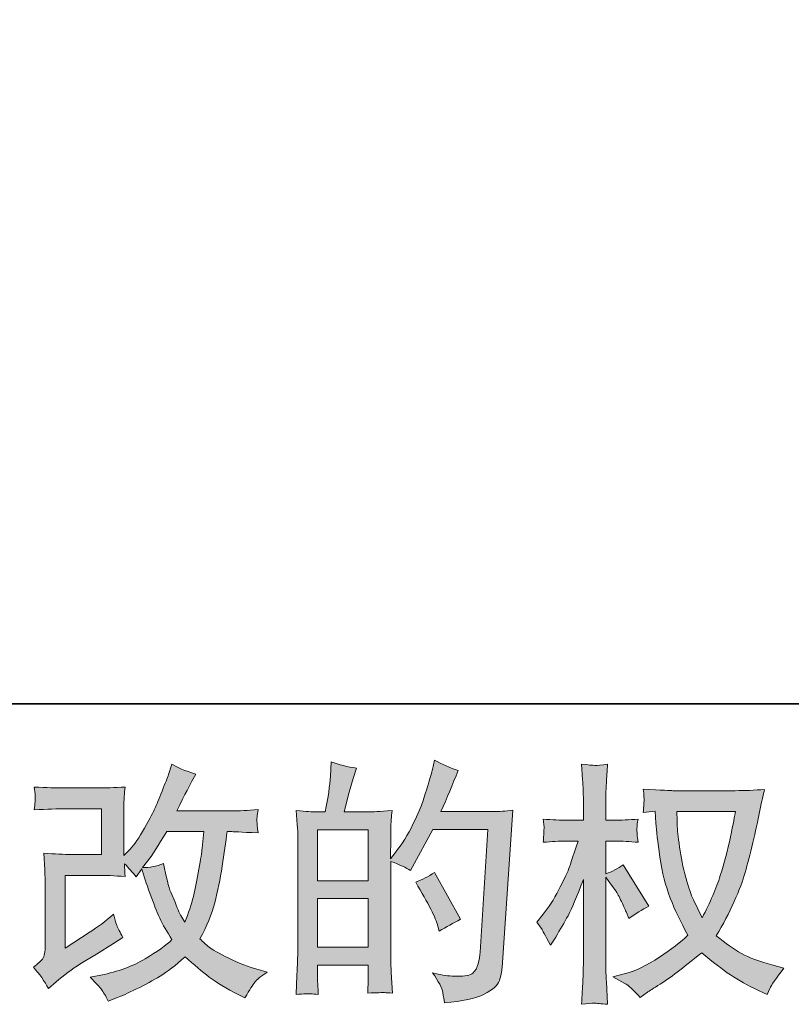
# Model space of a CAD drawing. Units: inches. Extents: x -181 to 949, y 29 to 834.
# Drawn here: x 350 to 436, y 29 to 139 of the extents above; entities that cross this region are included whole.
import ezdxf

# ---------------------------------------------------------------- set-up
doc = ezdxf.new("R2010")
doc.units = ezdxf.units.IN
doc.header["$MEASUREMENT"] = 0
doc.layers.add('图层 1', color=7, linetype='Continuous')

msp = doc.modelspace()

# ---------------------------------------------------------------- hatches: boundary and pattern name
at = {"layer": '图层 1'}
h = msp.add_hatch(color=7, dxfattribs=at)
h.dxf.hatch_style = 2
edge = h.paths.add_edge_path()
edge.add_spline(control_points=[(353.29, 31.26), (353.29, 31.26), (354.13, 31.99), (354.13, 31.99), (354.97, 32.7), (355.89, 33.39), (356.91, 34.04), (356.91, 34.04), (358.65, 35.08), (358.65, 35.08), (358.65, 35.08), (360.54, 36.29), (360.54, 36.29), (360.54, 36.29), (361.6, 36.94), (361.6, 36.94), (361.27, 37.52), (361.03, 37.98), (360.91, 38.31), (360.79, 38.64), (360.67, 39.05), (360.54, 39.55), (359.62, 38.75), (358.75, 38.08), (357.92, 37.56), (357.92, 37.56), (355.14, 35.76), (355.14, 35.76), (355.14, 35.76), (355.14, 43.88), (355.14, 43.88), (355.14, 43.88), (358.65, 43.88), (358.65, 43.88), (359.62, 43.88), (360.68, 43.84), (361.84, 43.74), (361.8, 44.21), (361.78, 44.69), (361.78, 45.18), (362.21, 44.71), (362.65, 44.22), (363.08, 43.72), (363.08, 43.72), (363.69, 44.59), (363.69, 44.59), (363.92, 43.86), (364.22, 42.96), (364.6, 41.88), (364.99, 40.8), (365.35, 39.88), (365.7, 39.12), (366.05, 38.36), (366.5, 37.56), (367.07, 36.71), (366.43, 36.08), (365.43, 35.36), (364.06, 34.55), (362.69, 33.74), (361.05, 33.14), (359.14, 32.75), (359.14, 32.75), (357.95, 32.5), (357.95, 32.5), (358.59, 31.84), (359.01, 31.39), (359.2, 31.14), (359.39, 30.89), (359.65, 30.45), (359.95, 29.85), (359.95, 29.85), (361, 30.25), (361, 30.25), (361.41, 30.4), (362.11, 30.72), (363.1, 31.2), (364.09, 31.69), (364.98, 32.17), (365.75, 32.63), (366.51, 33.09), (367.45, 33.81), (368.53, 34.8), (369.54, 33.9), (370.44, 33.14), (371.23, 32.53), (372.02, 31.91), (373.12, 31.25), (374.55, 30.56), (374.55, 30.56), (375.22, 30.22), (375.22, 30.22), (375.75, 31.12), (376.11, 31.7), (376.32, 31.95), (376.52, 32.21), (376.98, 32.58), (377.69, 33.09), (377.69, 33.09), (376.68, 33.37), (376.68, 33.37), (375.66, 33.65), (374.57, 34.07), (373.43, 34.62), (372.3, 35.18), (371.56, 35.59), (371.21, 35.87), (370.87, 36.15), (370.53, 36.46), (370.19, 36.8), (370.96, 38.19), (371.51, 39.53), (371.85, 40.82), (372.19, 42.11), (372.46, 43.47), (372.67, 44.89), (372.89, 46.3), (373.07, 47.6), (373.23, 48.76), (373.23, 48.76), (373.68, 48.76), (373.68, 48.76), (373.75, 48.76), (374.75, 48.71), (376.68, 48.62), (376.61, 49.34), (376.56, 49.76), (376.55, 49.89), (376.54, 50.02), (376.55, 50.18), (376.57, 50.38), (376.59, 50.58), (376.63, 50.86), (376.68, 51.22), (375.54, 51.11), (374.54, 51.06), (373.68, 51.08), (373.68, 51.08), (367.63, 51.08), (367.63, 51.08), (368.57, 53.01), (369.12, 54.11), (369.29, 54.39), (369.29, 54.39), (369.74, 55.18), (369.74, 55.18), (368.52, 55.55), (367.62, 55.93), (367.04, 56.3), (367.04, 56.3), (366.68, 55.12), (366.68, 55.12), (366.56, 54.78), (366.33, 54.17), (365.97, 53.28), (365.62, 52.39), (365.34, 51.74), (365.17, 51.35), (364.99, 50.97), (364.6, 50.24), (364, 49.16), (363.4, 48.08), (362.87, 47.3), (362.4, 46.81), (362.4, 46.81), (361.7, 46.08), (361.7, 46.08), (361.7, 46.08), (361.7, 50.69), (361.7, 50.69), (361.7, 51.14), (361.7, 51.57), (361.7, 51.97), (361.71, 52.39), (361.76, 52.98), (361.84, 53.74), (360.61, 53.67), (359.61, 53.64), (358.85, 53.64), (358.85, 53.64), (355.08, 53.64), (355.08, 53.64), (354.18, 53.64), (353.06, 53.67), (351.7, 53.74), (351.7, 53.74), (351.79, 52.99), (351.79, 52.99), (351.79, 52.99), (351.79, 52.47), (351.79, 52.47), (351.79, 52.47), (351.79, 52.09), (351.79, 52.09), (351.77, 51.88), (351.74, 51.59), (351.7, 51.19), (353.17, 51.27), (354.32, 51.31), (355.17, 51.31), (355.17, 51.31), (359.19, 51.31), (359.19, 51.31), (359.19, 51.31), (359.19, 46.21), (359.19, 46.21), (359.19, 46.21), (355.87, 46.21), (355.87, 46.21), (355.01, 46.21), (353.98, 46.26), (352.78, 46.35), (352.78, 46.35), (352.87, 44.49), (352.87, 44.49), (352.9, 43.64), (352.93, 43.09), (352.93, 42.84), (352.93, 42.84), (352.93, 36.07), (352.93, 36.07), (352.93, 35.69), (352.89, 35.39), (352.85, 35.16), (352.8, 34.92), (352.72, 34.72), (352.6, 34.54), (352.48, 34.36), (352.15, 34.06), (351.6, 33.65), (352.28, 32.86), (352.84, 32.07), (353.29, 31.26)], knot_values=[0, 0, 0, 0, 0.352778, 0.352778, 0.352778, 0.705556, 0.705556, 0.705556, 1.058333, 1.058333, 1.058333, 1.411111, 1.411111, 1.411111, 1.763889, 1.763889, 1.763889, 2.116667, 2.116667, 2.116667, 2.469444, 2.469444, 2.469444, 2.822222, 2.822222, 2.822222, 3.175, 3.175, 3.175, 3.527778, 3.527778, 3.527778, 3.880556, 3.880556, 3.880556, 4.233333, 4.233333, 4.233333, 4.586111, 4.586111, 4.586111, 4.938889, 4.938889, 4.938889, 5.291667, 5.291667, 5.291667, 5.644444, 5.644444, 5.644444, 5.997222, 5.997222, 5.997222, 6.35, 6.35, 6.35, 6.702778, 6.702778, 6.702778, 7.055556, 7.055556, 7.055556, 7.408333, 7.408333, 7.408333, 7.761111, 7.761111, 7.761111, 8.113889, 8.113889, 8.113889, 8.466667, 8.466667, 8.466667, 8.819444, 8.819444, 8.819444, 9.172222, 9.172222, 9.172222, 9.525, 9.525, 9.525, 9.877778, 9.877778, 9.877778, 10.230556, 10.230556, 10.230556, 10.583333, 10.583333, 10.583333, 10.936111, 10.936111, 10.936111, 11.288889, 11.288889, 11.288889, 11.641667, 11.641667, 11.641667, 11.994444, 11.994444, 11.994444, 12.347222, 12.347222, 12.347222, 12.7, 12.7, 12.7, 13.052778, 13.052778, 13.052778, 13.405556, 13.405556, 13.405556, 13.758333, 13.758333, 13.758333, 14.111111, 14.111111, 14.111111, 14.463889, 14.463889, 14.463889, 14.816667, 14.816667, 14.816667, 15.169444, 15.169444, 15.169444, 15.522222, 15.522222, 15.522222, 15.875, 15.875, 15.875, 16.227778, 16.227778, 16.227778, 16.580556, 16.580556, 16.580556, 16.933333, 16.933333, 16.933333, 17.286111, 17.286111, 17.286111, 17.638889, 17.638889, 17.638889, 17.991667, 17.991667, 17.991667, 18.344444, 18.344444, 18.344444, 18.697222, 18.697222, 18.697222, 19.05, 19.05, 19.05, 19.402778, 19.402778, 19.402778, 19.755556, 19.755556, 19.755556, 20.108333, 20.108333, 20.108333, 20.461111, 20.461111, 20.461111, 20.813889, 20.813889, 20.813889, 21.166667, 21.166667, 21.166667, 21.519444, 21.519444, 21.519444, 21.872222, 21.872222, 21.872222, 22.225, 22.225, 22.225, 22.577778, 22.577778, 22.577778, 22.930556, 22.930556, 22.930556, 23.283333, 23.283333, 23.283333, 23.636111, 23.636111, 23.636111, 23.988889, 23.988889, 23.988889, 24.341667, 24.341667, 24.341667, 24.694444, 24.694444, 24.694444, 25.047222, 25.047222, 25.047222, 25.4, 25.4, 25.4, 25.752778, 25.752778, 25.752778, 26.105556, 26.105556, 26.105556, 26.458333, 26.458333, 26.458333, 26.811111, 26.811111, 26.811111, 27.163889, 27.163889, 27.163889, 27.163889], degree=3, periodic=0)
edge.add_line((353.29, 31.26), (353.29, 31.26))
edge = h.paths.add_edge_path()
edge.add_spline(control_points=[(363.78, 44.74), (363.78, 44.74), (364.73, 46), (364.73, 46), (364.87, 46.17), (365.46, 47.09), (366.5, 48.76), (366.5, 48.76), (370.61, 48.76), (370.61, 48.76), (370.61, 48.76), (370.44, 46.93), (370.44, 46.93), (370.4, 46.48), (370.28, 45.69), (370.08, 44.57), (369.89, 43.44), (369.68, 42.44), (369.46, 41.53), (369.24, 40.64), (368.91, 39.68), (368.5, 38.66), (368.5, 38.66), (368.05, 39.4), (368.05, 39.4), (368, 39.45), (367.78, 39.95), (367.41, 40.89), (367.41, 40.89), (366.93, 42.01), (366.93, 42.01), (366.7, 42.57), (366.43, 43.64), (366.11, 45.19), (365.34, 44.89), (364.57, 44.74), (363.78, 44.74)], knot_values=[0, 0, 0, 0, 0.352778, 0.352778, 0.352778, 0.705556, 0.705556, 0.705556, 1.058333, 1.058333, 1.058333, 1.411111, 1.411111, 1.411111, 1.763889, 1.763889, 1.763889, 2.116667, 2.116667, 2.116667, 2.469444, 2.469444, 2.469444, 2.822222, 2.822222, 2.822222, 3.175, 3.175, 3.175, 3.527778, 3.527778, 3.527778, 3.880556, 3.880556, 3.880556, 4.233333, 4.233333, 4.233333, 4.233333], degree=3, periodic=0)
edge.add_line((363.78, 44.74), (363.78, 44.74))
h = msp.add_hatch(color=7, dxfattribs=at)
h.dxf.hatch_style = 2
h.paths.add_polyline_path([(383.33, 41.29), (388.99, 41.29), (388.99, 35.85), (383.33, 35.85)])
h.paths.add_polyline_path([(383.33, 48.97), (388.99, 48.97), (388.99, 43.28), (383.33, 43.28)])
edge = h.paths.add_edge_path()
edge.add_spline(control_points=[(382.56, 30.66), (382.76, 30.64), (383.04, 30.62), (383.41, 30.6), (383.36, 31.43), (383.33, 31.98), (383.33, 32.26), (383.33, 32.26), (383.33, 33.87), (383.33, 33.87), (383.33, 33.87), (388.99, 33.87), (388.99, 33.87), (388.99, 33.87), (388.99, 32.26), (388.99, 32.26), (388.99, 32.13), (388.98, 31.93), (388.96, 31.64), (388.94, 31.36), (388.93, 31.06), (388.93, 30.74), (389.96, 30.78), (390.58, 30.8), (390.78, 30.79), (390.99, 30.78), (391.28, 30.76), (391.7, 30.74), (391.7, 30.74), (391.56, 33.05), (391.56, 33.05), (391.52, 33.59), (391.5, 34.32), (391.5, 35.22), (391.5, 35.22), (391.5, 45.44), (391.5, 45.44), (392.49, 45.07), (393.23, 44.72), (393.69, 44.43), (393.69, 44.43), (393.92, 44.82), (393.92, 44.82), (393.92, 44.82), (396.2, 49.01), (396.2, 49.01), (396.2, 49.01), (402.33, 49.01), (402.33, 49.01), (402.33, 49.01), (401.48, 35.32), (401.48, 35.32), (401.45, 34.89), (401.37, 34.46), (401.26, 34.02), (401.15, 33.58), (400.95, 33.23), (400.67, 32.98), (400.4, 32.72), (399.8, 32.6), (398.84, 32.62), (398.2, 32.62), (397.52, 32.7), (396.79, 32.87), (396.79, 32.87), (396.17, 33.01), (396.17, 33.01), (396.85, 32.02), (397.22, 31.29), (397.3, 30.82), (397.39, 30.35), (397.45, 29.97), (397.49, 29.67), (399.49, 29.82), (400.98, 30.13), (401.93, 30.61), (402.89, 31.09), (403.45, 31.6), (403.62, 32.14), (403.79, 32.68), (403.89, 33.16), (403.93, 33.58), (403.93, 33.58), (405.11, 51.14), (405.11, 51.14), (404.32, 51.04), (403.58, 51), (402.89, 51), (402.89, 51), (397.09, 51), (397.09, 51), (397.77, 52.52), (398.41, 54.03), (399.01, 55.57), (398.11, 55.87), (397.23, 56.27), (396.37, 56.75), (396.37, 56.75), (396.17, 55.71), (396.17, 55.71), (396.09, 55.39), (395.92, 54.81), (395.66, 53.97), (395.4, 53.12), (395.19, 52.48), (395.05, 52.02), (394.89, 51.56), (394.54, 50.75), (393.98, 49.59), (393.41, 48.43), (392.75, 47.36), (391.98, 46.39), (391.98, 46.39), (391.47, 45.74), (391.47, 45.74), (391.47, 45.74), (391.5, 48.1), (391.5, 48.1), (391.5, 48.68), (391.5, 49.14), (391.51, 49.48), (391.52, 49.82), (391.57, 50.36), (391.64, 51.1), (390.2, 51.01), (389.38, 50.96), (389.2, 50.96), (389.2, 50.96), (386.28, 50.96), (386.28, 50.96), (386.28, 50.96), (386.87, 53.15), (386.87, 53.15), (386.87, 53.15), (387.29, 54.7), (387.29, 54.7), (387.29, 54.7), (387.68, 55.85), (387.68, 55.85), (386.67, 55.98), (385.73, 56.22), (384.85, 56.56), (384.85, 56.56), (384.76, 54.95), (384.76, 54.95), (384.7, 53.92), (384.51, 52.59), (384.17, 50.96), (384.17, 50.96), (383.05, 50.96), (383.05, 50.96), (382.79, 50.96), (382.09, 51.01), (380.95, 51.1), (380.95, 51.1), (381.06, 49.54), (381.06, 49.54), (381.1, 49.02), (381.12, 48.52), (381.12, 48.06), (381.12, 48.06), (381.12, 35.21), (381.12, 35.21), (381.1, 34.48), (381.07, 33.79), (381.04, 33.13), (381.01, 32.48), (380.98, 31.64), (380.92, 30.6), (381.81, 30.66), (382.36, 30.68), (382.56, 30.66)], knot_values=[0, 0, 0, 0, 0.352778, 0.352778, 0.352778, 0.705556, 0.705556, 0.705556, 1.058333, 1.058333, 1.058333, 1.411111, 1.411111, 1.411111, 1.763889, 1.763889, 1.763889, 2.116667, 2.116667, 2.116667, 2.469444, 2.469444, 2.469444, 2.822222, 2.822222, 2.822222, 3.175, 3.175, 3.175, 3.527778, 3.527778, 3.527778, 3.880556, 3.880556, 3.880556, 4.233333, 4.233333, 4.233333, 4.586111, 4.586111, 4.586111, 4.938889, 4.938889, 4.938889, 5.291667, 5.291667, 5.291667, 5.644444, 5.644444, 5.644444, 5.997222, 5.997222, 5.997222, 6.35, 6.35, 6.35, 6.702778, 6.702778, 6.702778, 7.055556, 7.055556, 7.055556, 7.408333, 7.408333, 7.408333, 7.761111, 7.761111, 7.761111, 8.113889, 8.113889, 8.113889, 8.466667, 8.466667, 8.466667, 8.819444, 8.819444, 8.819444, 9.172222, 9.172222, 9.172222, 9.525, 9.525, 9.525, 9.877778, 9.877778, 9.877778, 10.230556, 10.230556, 10.230556, 10.583333, 10.583333, 10.583333, 10.936111, 10.936111, 10.936111, 11.288889, 11.288889, 11.288889, 11.641667, 11.641667, 11.641667, 11.994444, 11.994444, 11.994444, 12.347222, 12.347222, 12.347222, 12.7, 12.7, 12.7, 13.052778, 13.052778, 13.052778, 13.405556, 13.405556, 13.405556, 13.758333, 13.758333, 13.758333, 14.111111, 14.111111, 14.111111, 14.463889, 14.463889, 14.463889, 14.816667, 14.816667, 14.816667, 15.169444, 15.169444, 15.169444, 15.522222, 15.522222, 15.522222, 15.875, 15.875, 15.875, 16.227778, 16.227778, 16.227778, 16.580556, 16.580556, 16.580556, 16.933333, 16.933333, 16.933333, 17.286111, 17.286111, 17.286111, 17.638889, 17.638889, 17.638889, 17.991667, 17.991667, 17.991667, 18.344444, 18.344444, 18.344444, 18.697222, 18.697222, 18.697222, 19.05, 19.05, 19.05, 19.402778, 19.402778, 19.402778, 19.755556, 19.755556, 19.755556, 20.108333, 20.108333, 20.108333, 20.108333], degree=3, periodic=0)
edge.add_line((382.56, 30.66), (382.56, 30.66))
edge = h.paths.add_edge_path()
edge.add_spline(control_points=[(396.76, 38.22), (396.76, 38.22), (396.9, 37.66), (396.9, 37.66), (397.7, 38.11), (398.5, 38.55), (399.29, 38.98), (399.29, 38.98), (396.37, 44.21), (396.37, 44.21), (395.69, 43.74), (395, 43.38), (394.28, 43.12), (395.69, 40.75), (396.52, 39.12), (396.76, 38.22)], knot_values=[0, 0, 0, 0, 0.352778, 0.352778, 0.352778, 0.705556, 0.705556, 0.705556, 1.058333, 1.058333, 1.058333, 1.411111, 1.411111, 1.411111, 1.763889, 1.763889, 1.763889, 1.763889], degree=3, periodic=0)
edge.add_line((396.76, 38.22), (396.76, 38.22))
h = msp.add_hatch(color=7, dxfattribs=at)
h.dxf.hatch_style = 2
edge = h.paths.add_edge_path()
edge.add_spline(control_points=[(429.97, 51.01), (429.92, 50.58), (429.73, 49.63), (429.42, 48.17), (429.11, 46.71), (428.73, 45.27), (428.29, 43.86), (427.84, 42.44), (427.16, 40.87), (426.26, 39.14), (426.26, 39.14), (425.3, 41.14), (425.3, 41.14), (425.03, 41.68), (424.73, 42.52), (424.43, 43.64), (424.13, 44.77), (423.9, 45.9), (423.74, 47.04), (423.58, 48.19), (423.5, 49.02), (423.48, 49.55), (423.46, 50.07), (423.45, 50.56), (423.45, 51.01), (423.45, 51.01), (429.97, 51.01), (429.97, 51.01)], knot_values=[0, 0, 0, 0, 1, 1, 1, 2, 2, 2, 3, 3, 3, 4, 4, 4, 5, 5, 5, 6, 6, 6, 7, 7, 7, 8, 8, 8, 9, 9, 9, 9], degree=3, periodic=0)
edge = h.paths.add_edge_path()
edge.add_spline(control_points=[(421.03, 51.05), (421.03, 51.05), (421.11, 49.7), (421.11, 49.7), (421.15, 48.9), (421.3, 47.63), (421.55, 45.9), (421.8, 44.17), (422.19, 42.65), (422.7, 41.34), (423.22, 40.04), (423.87, 38.65), (424.66, 37.19), (423.91, 36.46), (422.85, 35.65), (421.49, 34.74), (420.11, 33.83), (418.85, 33.22), (417.69, 32.92), (417.69, 32.92), (416.31, 32.56), (416.31, 32.56), (416.31, 32.56), (417.63, 31.82), (417.63, 31.82), (418.02, 31.62), (418.6, 31.09), (419.34, 30.25), (419.34, 30.25), (420.16, 30.84), (420.16, 30.84), (420.22, 30.88), (420.6, 31.12), (421.32, 31.57), (422.05, 32.02), (422.77, 32.53), (423.48, 33.08), (424.19, 33.63), (425.11, 34.36), (426.23, 35.25), (427.45, 34.2), (428.51, 33.38), (429.42, 32.77), (430.33, 32.16), (431.38, 31.58), (432.56, 31.04), (432.56, 31.04), (433.51, 30.59), (433.51, 30.59), (433.51, 30.59), (433.83, 31.26), (433.83, 31.26), (433.98, 31.62), (434.5, 32.38), (435.4, 33.54), (435.4, 33.54), (434.05, 33.9), (434.05, 33.9), (432.65, 34.26), (431.51, 34.68), (430.66, 35.16), (429.81, 35.64), (428.87, 36.29), (427.84, 37.14), (428.62, 38.41), (429.29, 39.69), (429.84, 40.96), (430.4, 42.22), (430.81, 43.3), (431.07, 44.21), (431.33, 45.12), (431.61, 46.23), (431.92, 47.54), (432.23, 48.85), (432.44, 49.73), (432.53, 50.18), (432.53, 50.18), (432.9, 52.04), (432.9, 52.04), (432.95, 52.36), (433.07, 52.84), (433.24, 53.47), (432.09, 53.38), (431, 53.33), (429.95, 53.33), (429.95, 53.33), (423, 53.33), (423, 53.33), (422.83, 53.33), (421.72, 53.39), (419.69, 53.5), (419.76, 52.83), (419.79, 52.42), (419.78, 52.28), (419.77, 52.14), (419.76, 51.97), (419.75, 51.78), (419.74, 51.58), (419.72, 51.28), (419.69, 50.89), (419.69, 50.89), (421.03, 51.05), (421.03, 51.05)], knot_values=[0, 0, 0, 0, 1, 1, 1, 2, 2, 2, 3, 3, 3, 4, 4, 4, 5, 5, 5, 6, 6, 6, 7, 7, 7, 8, 8, 8, 9, 9, 9, 10, 10, 10, 11, 11, 11, 12, 12, 12, 13, 13, 13, 14, 14, 14, 15, 15, 15, 16, 16, 16, 17, 17, 17, 18, 18, 18, 19, 19, 19, 20, 20, 20, 21, 21, 21, 22, 22, 22, 23, 23, 23, 24, 24, 24, 25, 25, 25, 26, 26, 26, 27, 27, 27, 28, 28, 28, 29, 29, 29, 30, 30, 30, 31, 31, 31, 32, 32, 32, 33, 33, 33, 34, 34, 34, 34], degree=3, periodic=0)
edge = h.paths.add_edge_path()
edge.add_spline(control_points=[(407.8, 38.65), (407.8, 38.65), (408.39, 37.84), (408.39, 37.84), (408.39, 37.8), (408.71, 37.22), (409.34, 36.1), (409.34, 36.1), (409.91, 37), (409.91, 37), (410.41, 37.8), (410.88, 38.6), (411.29, 39.38), (411.7, 40.15), (412.27, 41.49), (413, 43.41), (413, 43.41), (413, 34.18), (413, 34.18), (413, 33.43), (412.98, 32.72), (412.94, 32.05), (412.9, 31.37), (412.86, 30.52), (412.8, 29.49), (413.47, 29.58), (413.93, 29.63), (414.18, 29.62), (414.44, 29.61), (414.95, 29.56), (415.71, 29.49), (415.71, 29.49), (415.57, 32.02), (415.57, 32.02), (415.53, 32.62), (415.51, 33.34), (415.51, 34.18), (415.51, 34.18), (415.51, 43.66), (415.51, 43.66), (415.51, 43.66), (416.02, 42.93), (416.02, 42.93), (416.02, 42.93), (416.61, 42.17), (416.61, 42.17), (416.78, 41.93), (416.99, 41.52), (417.26, 40.96), (417.52, 40.38), (417.7, 39.97), (417.82, 39.72), (417.82, 39.72), (418.07, 39.05), (418.07, 39.05), (418.8, 39.57), (419.55, 40.04), (420.32, 40.45), (420.32, 40.45), (417.45, 45.04), (417.45, 45.04), (416.83, 44.63), (416.19, 44.3), (415.51, 44.05), (415.51, 44.05), (415.51, 47.71), (415.51, 47.71), (415.51, 47.71), (416.49, 47.71), (416.49, 47.71), (417.32, 47.71), (418.19, 47.66), (419.11, 47.57), (419.02, 48.29), (418.97, 48.81), (418.98, 49.1), (418.99, 49.4), (419.04, 49.76), (419.11, 50.15), (418.1, 50.07), (417.2, 50.03), (416.41, 50.03), (416.41, 50.03), (415.51, 50.03), (415.51, 50.03), (415.51, 50.03), (415.51, 52.48), (415.51, 52.48), (415.51, 52.97), (415.53, 53.53), (415.57, 54.17), (415.61, 54.8), (415.65, 55.52), (415.71, 56.3), (415.04, 56.19), (414.58, 56.14), (414.3, 56.15), (414.02, 56.16), (413.52, 56.21), (412.8, 56.3), (412.8, 56.3), (412.91, 54.59), (412.91, 54.59), (412.97, 53.74), (413, 53.01), (413, 52.39), (413, 52.39), (413, 50.03), (413, 50.03), (413, 50.03), (411.2, 50.03), (411.2, 50.03), (410.43, 50.03), (409.54, 50.07), (408.53, 50.15), (408.53, 50.15), (408.61, 49.25), (408.61, 49.25), (408.61, 49.2), (408.61, 49.09), (408.6, 48.92), (408.59, 48.74), (408.58, 48.56), (408.57, 48.36), (408.56, 48.16), (408.55, 47.9), (408.53, 47.57), (409.45, 47.66), (410.31, 47.71), (411.11, 47.71), (411.11, 47.71), (412.41, 47.71), (412.41, 47.71), (411.83, 45.91), (411.45, 44.8), (411.29, 44.39), (411.11, 43.98), (410.76, 43.26), (410.23, 42.22), (409.69, 41.18), (409.13, 40.29), (408.53, 39.55), (408.53, 39.55), (407.8, 38.65), (407.8, 38.65)], knot_values=[0, 0, 0, 0, 1, 1, 1, 2, 2, 2, 3, 3, 3, 4, 4, 4, 5, 5, 5, 6, 6, 6, 7, 7, 7, 8, 8, 8, 9, 9, 9, 10, 10, 10, 11, 11, 11, 12, 12, 12, 13, 13, 13, 14, 14, 14, 15, 15, 15, 16, 16, 16, 17, 17, 17, 18, 18, 18, 19, 19, 19, 20, 20, 20, 21, 21, 21, 22, 22, 22, 23, 23, 23, 24, 24, 24, 25, 25, 25, 26, 26, 26, 27, 27, 27, 28, 28, 28, 29, 29, 29, 30, 30, 30, 31, 31, 31, 32, 32, 32, 33, 33, 33, 34, 34, 34, 35, 35, 35, 36, 36, 36, 37, 37, 37, 38, 38, 38, 39, 39, 39, 40, 40, 40, 41, 41, 41, 42, 42, 42, 43, 43, 43, 44, 44, 44, 45, 45, 45, 46, 46, 46, 47, 47, 47, 48, 48, 48, 48], degree=3, periodic=0)

# ---------------------------------------------------------------- linework, layer by layer
at = {"layer": '图层 1', "color": 7, "lineweight": 35}
msp.add_lwpolyline([(949.03, 63.04), (-177.64, 63.04), (-177.64, 792.82), (949.03, 792.82), (949.03, 63.04)], dxfattribs=at)
at = {"layer": '图层 1', "color": 7, "lineweight": 0}
for points in [[(383.33, 48.97), (388.99, 48.97), (388.99, 43.28), (383.33, 43.28), (383.33, 48.97)], [(383.33, 41.29), (388.99, 41.29), (388.99, 35.85), (383.33, 35.85), (383.33, 41.29)]]:
    msp.add_lwpolyline(points, dxfattribs=at)
for points, knots in [([(353.29, 31.26), (353.29, 31.26), (354.13, 31.99), (354.13, 31.99), (354.97, 32.7), (355.89, 33.39), (356.91, 34.04), (356.91, 34.04), (358.65, 35.08), (358.65, 35.08), (358.65, 35.08), (360.54, 36.29), (360.54, 36.29), (360.54, 36.29), (361.6, 36.94), (361.6, 36.94), (361.27, 37.52), (361.03, 37.98), (360.91, 38.31), (360.79, 38.64), (360.67, 39.05), (360.54, 39.55), (359.62, 38.75), (358.75, 38.08), (357.92, 37.56), (357.92, 37.56), (355.14, 35.76), (355.14, 35.76), (355.14, 35.76), (355.14, 43.88), (355.14, 43.88), (355.14, 43.88), (358.65, 43.88), (358.65, 43.88), (359.62, 43.88), (360.68, 43.84), (361.84, 43.74), (361.8, 44.21), (361.78, 44.69), (361.78, 45.18), (362.21, 44.71), (362.65, 44.22), (363.08, 43.72), (363.08, 43.72), (363.69, 44.59), (363.69, 44.59), (363.92, 43.86), (364.22, 42.96), (364.6, 41.88), (364.99, 40.8), (365.35, 39.88), (365.7, 39.12), (366.05, 38.36), (366.5, 37.56), (367.07, 36.71), (366.43, 36.08), (365.43, 35.36), (364.06, 34.55), (362.69, 33.74), (361.05, 33.14), (359.14, 32.75), (359.14, 32.75), (357.95, 32.5), (357.95, 32.5), (358.59, 31.84), (359.01, 31.39), (359.2, 31.14), (359.39, 30.89), (359.65, 30.45), (359.95, 29.85), (359.95, 29.85), (361, 30.25), (361, 30.25), (361.41, 30.4), (362.11, 30.72), (363.1, 31.2), (364.09, 31.69), (364.98, 32.17), (365.75, 32.63), (366.51, 33.09), (367.45, 33.81), (368.53, 34.8), (369.54, 33.9), (370.44, 33.14), (371.23, 32.53), (372.02, 31.91), (373.12, 31.25), (374.55, 30.56), (374.55, 30.56), (375.22, 30.22), (375.22, 30.22), (375.75, 31.12), (376.11, 31.7), (376.32, 31.95), (376.52, 32.21), (376.98, 32.58), (377.69, 33.09), (377.69, 33.09), (376.68, 33.37), (376.68, 33.37), (375.66, 33.65), (374.57, 34.07), (373.43, 34.62), (372.3, 35.18), (371.56, 35.59), (371.21, 35.87), (370.87, 36.15), (370.53, 36.46), (370.19, 36.8), (370.96, 38.19), (371.51, 39.53), (371.85, 40.82), (372.19, 42.11), (372.46, 43.47), (372.67, 44.89), (372.89, 46.3), (373.07, 47.6), (373.23, 48.76), (373.23, 48.76), (373.68, 48.76), (373.68, 48.76), (373.75, 48.76), (374.75, 48.71), (376.68, 48.62), (376.61, 49.34), (376.56, 49.76), (376.55, 49.89), (376.54, 50.02), (376.55, 50.18), (376.57, 50.38), (376.59, 50.58), (376.63, 50.86), (376.68, 51.22), (375.54, 51.11), (374.54, 51.06), (373.68, 51.08), (373.68, 51.08), (367.63, 51.08), (367.63, 51.08), (368.57, 53.01), (369.12, 54.11), (369.29, 54.39), (369.29, 54.39), (369.74, 55.18), (369.74, 55.18), (368.52, 55.55), (367.62, 55.93), (367.04, 56.3), (367.04, 56.3), (366.68, 55.12), (366.68, 55.12), (366.56, 54.78), (366.33, 54.17), (365.97, 53.28), (365.62, 52.39), (365.34, 51.74), (365.17, 51.35), (364.99, 50.97), (364.6, 50.24), (364, 49.16), (363.4, 48.08), (362.87, 47.3), (362.4, 46.81), (362.4, 46.81), (361.7, 46.08), (361.7, 46.08), (361.7, 46.08), (361.7, 50.69), (361.7, 50.69), (361.7, 51.14), (361.7, 51.57), (361.7, 51.97), (361.71, 52.39), (361.76, 52.98), (361.84, 53.74), (360.61, 53.67), (359.61, 53.64), (358.85, 53.64), (358.85, 53.64), (355.08, 53.64), (355.08, 53.64), (354.18, 53.64), (353.06, 53.67), (351.7, 53.74), (351.7, 53.74), (351.79, 52.99), (351.79, 52.99), (351.79, 52.99), (351.79, 52.47), (351.79, 52.47), (351.79, 52.47), (351.79, 52.09), (351.79, 52.09), (351.77, 51.88), (351.74, 51.59), (351.7, 51.19), (353.17, 51.27), (354.32, 51.31), (355.17, 51.31), (355.17, 51.31), (359.19, 51.31), (359.19, 51.31), (359.19, 51.31), (359.19, 46.21), (359.19, 46.21), (359.19, 46.21), (355.87, 46.21), (355.87, 46.21), (355.01, 46.21), (353.98, 46.26), (352.78, 46.35), (352.78, 46.35), (352.87, 44.49), (352.87, 44.49), (352.9, 43.64), (352.93, 43.09), (352.93, 42.84), (352.93, 42.84), (352.93, 36.07), (352.93, 36.07), (352.93, 35.69), (352.89, 35.39), (352.85, 35.16), (352.8, 34.92), (352.72, 34.72), (352.6, 34.54), (352.48, 34.36), (352.15, 34.06), (351.6, 33.65), (352.28, 32.86), (352.84, 32.07), (353.29, 31.26)], [0, 0, 0, 0, 1, 1, 1, 2, 2, 2, 3, 3, 3, 4, 4, 4, 5, 5, 5, 6, 6, 6, 7, 7, 7, 8, 8, 8, 9, 9, 9, 10, 10, 10, 11, 11, 11, 12, 12, 12, 13, 13, 13, 14, 14, 14, 15, 15, 15, 16, 16, 16, 17, 17, 17, 18, 18, 18, 19, 19, 19, 20, 20, 20, 21, 21, 21, 22, 22, 22, 23, 23, 23, 24, 24, 24, 25, 25, 25, 26, 26, 26, 27, 27, 27, 28, 28, 28, 29, 29, 29, 30, 30, 30, 31, 31, 31, 32, 32, 32, 33, 33, 33, 34, 34, 34, 35, 35, 35, 36, 36, 36, 37, 37, 37, 38, 38, 38, 39, 39, 39, 40, 40, 40, 41, 41, 41, 42, 42, 42, 43, 43, 43, 44, 44, 44, 45, 45, 45, 46, 46, 46, 47, 47, 47, 48, 48, 48, 49, 49, 49, 50, 50, 50, 51, 51, 51, 52, 52, 52, 53, 53, 53, 54, 54, 54, 55, 55, 55, 56, 56, 56, 57, 57, 57, 58, 58, 58, 59, 59, 59, 60, 60, 60, 61, 61, 61, 62, 62, 62, 63, 63, 63, 64, 64, 64, 65, 65, 65, 66, 66, 66, 67, 67, 67, 68, 68, 68, 69, 69, 69, 70, 70, 70, 71, 71, 71, 72, 72, 72, 73, 73, 73, 74, 74, 74, 75, 75, 75, 76, 76, 76, 77, 77, 77, 77]), ([(382.56, 30.66), (382.76, 30.64), (383.04, 30.62), (383.41, 30.6), (383.36, 31.43), (383.33, 31.98), (383.33, 32.26), (383.33, 32.26), (383.33, 33.87), (383.33, 33.87), (383.33, 33.87), (388.99, 33.87), (388.99, 33.87), (388.99, 33.87), (388.99, 32.26), (388.99, 32.26), (388.99, 32.13), (388.98, 31.93), (388.96, 31.64), (388.94, 31.36), (388.93, 31.06), (388.93, 30.74), (389.96, 30.78), (390.58, 30.8), (390.78, 30.79), (390.99, 30.78), (391.28, 30.76), (391.7, 30.74), (391.7, 30.74), (391.56, 33.05), (391.56, 33.05), (391.52, 33.59), (391.5, 34.32), (391.5, 35.22), (391.5, 35.22), (391.5, 45.44), (391.5, 45.44), (392.49, 45.07), (393.23, 44.72), (393.69, 44.43), (393.69, 44.43), (393.92, 44.82), (393.92, 44.82), (393.92, 44.82), (396.2, 49.01), (396.2, 49.01), (396.2, 49.01), (402.33, 49.01), (402.33, 49.01), (402.33, 49.01), (401.48, 35.32), (401.48, 35.32), (401.45, 34.89), (401.37, 34.46), (401.26, 34.02), (401.15, 33.58), (400.95, 33.23), (400.67, 32.98), (400.4, 32.72), (399.8, 32.6), (398.84, 32.62), (398.2, 32.62), (397.52, 32.7), (396.79, 32.87), (396.79, 32.87), (396.17, 33.01), (396.17, 33.01), (396.85, 32.02), (397.22, 31.29), (397.3, 30.82), (397.39, 30.35), (397.45, 29.97), (397.49, 29.67), (399.49, 29.82), (400.98, 30.13), (401.93, 30.61), (402.89, 31.09), (403.45, 31.6), (403.62, 32.14), (403.79, 32.68), (403.89, 33.16), (403.93, 33.58), (403.93, 33.58), (405.11, 51.14), (405.11, 51.14), (404.32, 51.04), (403.58, 51), (402.89, 51), (402.89, 51), (397.09, 51), (397.09, 51), (397.77, 52.52), (398.41, 54.03), (399.01, 55.57), (398.11, 55.87), (397.23, 56.27), (396.37, 56.75), (396.37, 56.75), (396.17, 55.71), (396.17, 55.71), (396.09, 55.39), (395.92, 54.81), (395.66, 53.97), (395.4, 53.12), (395.19, 52.48), (395.05, 52.02), (394.89, 51.56), (394.54, 50.75), (393.98, 49.59), (393.41, 48.43), (392.75, 47.36), (391.98, 46.39), (391.98, 46.39), (391.47, 45.74), (391.47, 45.74), (391.47, 45.74), (391.5, 48.1), (391.5, 48.1), (391.5, 48.68), (391.5, 49.14), (391.51, 49.48), (391.52, 49.82), (391.57, 50.36), (391.64, 51.1), (390.2, 51.01), (389.38, 50.96), (389.2, 50.96), (389.2, 50.96), (386.28, 50.96), (386.28, 50.96), (386.28, 50.96), (386.87, 53.15), (386.87, 53.15), (386.87, 53.15), (387.29, 54.7), (387.29, 54.7), (387.29, 54.7), (387.68, 55.85), (387.68, 55.85), (386.67, 55.98), (385.73, 56.22), (384.85, 56.56), (384.85, 56.56), (384.76, 54.95), (384.76, 54.95), (384.7, 53.92), (384.51, 52.59), (384.17, 50.96), (384.17, 50.96), (383.05, 50.96), (383.05, 50.96), (382.79, 50.96), (382.09, 51.01), (380.95, 51.1), (380.95, 51.1), (381.06, 49.54), (381.06, 49.54), (381.1, 49.02), (381.12, 48.52), (381.12, 48.06), (381.12, 48.06), (381.12, 35.21), (381.12, 35.21), (381.1, 34.48), (381.07, 33.79), (381.04, 33.13), (381.01, 32.48), (380.98, 31.64), (380.92, 30.6), (381.81, 30.66), (382.36, 30.68), (382.56, 30.66)], [0, 0, 0, 0, 1, 1, 1, 2, 2, 2, 3, 3, 3, 4, 4, 4, 5, 5, 5, 6, 6, 6, 7, 7, 7, 8, 8, 8, 9, 9, 9, 10, 10, 10, 11, 11, 11, 12, 12, 12, 13, 13, 13, 14, 14, 14, 15, 15, 15, 16, 16, 16, 17, 17, 17, 18, 18, 18, 19, 19, 19, 20, 20, 20, 21, 21, 21, 22, 22, 22, 23, 23, 23, 24, 24, 24, 25, 25, 25, 26, 26, 26, 27, 27, 27, 28, 28, 28, 29, 29, 29, 30, 30, 30, 31, 31, 31, 32, 32, 32, 33, 33, 33, 34, 34, 34, 35, 35, 35, 36, 36, 36, 37, 37, 37, 38, 38, 38, 39, 39, 39, 40, 40, 40, 41, 41, 41, 42, 42, 42, 43, 43, 43, 44, 44, 44, 45, 45, 45, 46, 46, 46, 47, 47, 47, 48, 48, 48, 49, 49, 49, 50, 50, 50, 51, 51, 51, 52, 52, 52, 53, 53, 53, 54, 54, 54, 55, 55, 55, 56, 56, 56, 57, 57, 57, 57]), ([(407.8, 38.65), (407.8, 38.65), (408.39, 37.84), (408.39, 37.84), (408.39, 37.8), (408.71, 37.22), (409.34, 36.1), (409.34, 36.1), (409.91, 37), (409.91, 37), (410.41, 37.8), (410.88, 38.6), (411.29, 39.38), (411.7, 40.15), (412.27, 41.49), (413, 43.41), (413, 43.41), (413, 34.18), (413, 34.18), (413, 33.43), (412.98, 32.72), (412.94, 32.05), (412.9, 31.37), (412.86, 30.52), (412.8, 29.49), (413.47, 29.58), (413.93, 29.63), (414.18, 29.62), (414.44, 29.61), (414.95, 29.56), (415.71, 29.49), (415.71, 29.49), (415.57, 32.02), (415.57, 32.02), (415.53, 32.62), (415.51, 33.34), (415.51, 34.18), (415.51, 34.18), (415.51, 43.66), (415.51, 43.66), (415.51, 43.66), (416.02, 42.93), (416.02, 42.93), (416.02, 42.93), (416.61, 42.17), (416.61, 42.17), (416.78, 41.93), (416.99, 41.52), (417.26, 40.96), (417.52, 40.38), (417.7, 39.97), (417.82, 39.72), (417.82, 39.72), (418.07, 39.05), (418.07, 39.05), (418.8, 39.57), (419.55, 40.04), (420.32, 40.45), (420.32, 40.45), (417.45, 45.04), (417.45, 45.04), (416.83, 44.63), (416.19, 44.3), (415.51, 44.05), (415.51, 44.05), (415.51, 47.71), (415.51, 47.71), (415.51, 47.71), (416.49, 47.71), (416.49, 47.71), (417.32, 47.71), (418.19, 47.66), (419.11, 47.57), (419.02, 48.29), (418.97, 48.81), (418.98, 49.1), (418.99, 49.4), (419.04, 49.76), (419.11, 50.15), (418.1, 50.07), (417.2, 50.03), (416.41, 50.03), (416.41, 50.03), (415.51, 50.03), (415.51, 50.03), (415.51, 50.03), (415.51, 52.48), (415.51, 52.48), (415.51, 52.97), (415.53, 53.53), (415.57, 54.17), (415.61, 54.8), (415.65, 55.52), (415.71, 56.3), (415.04, 56.19), (414.58, 56.14), (414.3, 56.15), (414.02, 56.16), (413.52, 56.21), (412.8, 56.3), (412.8, 56.3), (412.91, 54.59), (412.91, 54.59), (412.97, 53.74), (413, 53.01), (413, 52.39), (413, 52.39), (413, 50.03), (413, 50.03), (413, 50.03), (411.2, 50.03), (411.2, 50.03), (410.43, 50.03), (409.54, 50.07), (408.53, 50.15), (408.53, 50.15), (408.61, 49.25), (408.61, 49.25), (408.61, 49.2), (408.61, 49.09), (408.6, 48.92), (408.59, 48.74), (408.58, 48.56), (408.57, 48.36), (408.56, 48.16), (408.55, 47.9), (408.53, 47.57), (409.45, 47.66), (410.31, 47.71), (411.11, 47.71), (411.11, 47.71), (412.41, 47.71), (412.41, 47.71), (411.83, 45.91), (411.45, 44.8), (411.29, 44.39), (411.11, 43.98), (410.76, 43.26), (410.23, 42.22), (409.69, 41.18), (409.13, 40.29), (408.53, 39.55), (408.53, 39.55), (407.8, 38.65), (407.8, 38.65)], [0, 0, 0, 0, 1, 1, 1, 2, 2, 2, 3, 3, 3, 4, 4, 4, 5, 5, 5, 6, 6, 6, 7, 7, 7, 8, 8, 8, 9, 9, 9, 10, 10, 10, 11, 11, 11, 12, 12, 12, 13, 13, 13, 14, 14, 14, 15, 15, 15, 16, 16, 16, 17, 17, 17, 18, 18, 18, 19, 19, 19, 20, 20, 20, 21, 21, 21, 22, 22, 22, 23, 23, 23, 24, 24, 24, 25, 25, 25, 26, 26, 26, 27, 27, 27, 28, 28, 28, 29, 29, 29, 30, 30, 30, 31, 31, 31, 32, 32, 32, 33, 33, 33, 34, 34, 34, 35, 35, 35, 36, 36, 36, 37, 37, 37, 38, 38, 38, 39, 39, 39, 40, 40, 40, 41, 41, 41, 42, 42, 42, 43, 43, 43, 44, 44, 44, 45, 45, 45, 46, 46, 46, 47, 47, 47, 48, 48, 48, 48]), ([(421.03, 51.05), (421.03, 51.05), (421.11, 49.7), (421.11, 49.7), (421.15, 48.9), (421.3, 47.63), (421.55, 45.9), (421.8, 44.17), (422.19, 42.65), (422.7, 41.34), (423.22, 40.04), (423.87, 38.65), (424.66, 37.19), (423.91, 36.46), (422.85, 35.65), (421.49, 34.74), (420.11, 33.83), (418.85, 33.22), (417.69, 32.92), (417.69, 32.92), (416.31, 32.56), (416.31, 32.56), (416.31, 32.56), (417.63, 31.82), (417.63, 31.82), (418.02, 31.62), (418.6, 31.09), (419.34, 30.25), (419.34, 30.25), (420.16, 30.84), (420.16, 30.84), (420.22, 30.88), (420.6, 31.12), (421.32, 31.57), (422.05, 32.02), (422.77, 32.53), (423.48, 33.08), (424.19, 33.63), (425.11, 34.36), (426.23, 35.25), (427.45, 34.2), (428.51, 33.38), (429.42, 32.77), (430.33, 32.16), (431.38, 31.58), (432.56, 31.04), (432.56, 31.04), (433.51, 30.59), (433.51, 30.59), (433.51, 30.59), (433.83, 31.26), (433.83, 31.26), (433.98, 31.62), (434.5, 32.38), (435.4, 33.54), (435.4, 33.54), (434.05, 33.9), (434.05, 33.9), (432.65, 34.26), (431.51, 34.68), (430.66, 35.16), (429.81, 35.64), (428.87, 36.29), (427.84, 37.14), (428.62, 38.41), (429.29, 39.69), (429.84, 40.96), (430.4, 42.22), (430.81, 43.3), (431.07, 44.21), (431.33, 45.12), (431.61, 46.23), (431.92, 47.54), (432.23, 48.85), (432.44, 49.73), (432.53, 50.18), (432.53, 50.18), (432.9, 52.04), (432.9, 52.04), (432.95, 52.36), (433.07, 52.84), (433.24, 53.47), (432.09, 53.38), (431, 53.33), (429.95, 53.33), (429.95, 53.33), (423, 53.33), (423, 53.33), (422.83, 53.33), (421.72, 53.39), (419.69, 53.5), (419.76, 52.83), (419.79, 52.42), (419.78, 52.28), (419.77, 52.14), (419.76, 51.97), (419.75, 51.78), (419.74, 51.58), (419.72, 51.28), (419.69, 50.89), (419.69, 50.89), (421.03, 51.05), (421.03, 51.05)], [0, 0, 0, 0, 1, 1, 1, 2, 2, 2, 3, 3, 3, 4, 4, 4, 5, 5, 5, 6, 6, 6, 7, 7, 7, 8, 8, 8, 9, 9, 9, 10, 10, 10, 11, 11, 11, 12, 12, 12, 13, 13, 13, 14, 14, 14, 15, 15, 15, 16, 16, 16, 17, 17, 17, 18, 18, 18, 19, 19, 19, 20, 20, 20, 21, 21, 21, 22, 22, 22, 23, 23, 23, 24, 24, 24, 25, 25, 25, 26, 26, 26, 27, 27, 27, 28, 28, 28, 29, 29, 29, 30, 30, 30, 31, 31, 31, 32, 32, 32, 33, 33, 33, 34, 34, 34, 34]), ([(429.97, 51.01), (429.92, 50.58), (429.73, 49.63), (429.42, 48.17), (429.11, 46.71), (428.73, 45.27), (428.29, 43.86), (427.84, 42.44), (427.16, 40.87), (426.26, 39.14), (426.26, 39.14), (425.3, 41.14), (425.3, 41.14), (425.03, 41.68), (424.73, 42.52), (424.43, 43.64), (424.13, 44.77), (423.9, 45.9), (423.74, 47.04), (423.58, 48.19), (423.5, 49.02), (423.48, 49.55), (423.46, 50.07), (423.45, 50.56), (423.45, 51.01), (423.45, 51.01), (429.97, 51.01), (429.97, 51.01)], [0, 0, 0, 0, 1, 1, 1, 2, 2, 2, 3, 3, 3, 4, 4, 4, 5, 5, 5, 6, 6, 6, 7, 7, 7, 8, 8, 8, 9, 9, 9, 9]), ([(363.78, 44.74), (363.78, 44.74), (364.73, 46), (364.73, 46), (364.87, 46.17), (365.46, 47.09), (366.5, 48.76), (366.5, 48.76), (370.61, 48.76), (370.61, 48.76), (370.61, 48.76), (370.44, 46.93), (370.44, 46.93), (370.4, 46.48), (370.28, 45.69), (370.08, 44.57), (369.89, 43.44), (369.68, 42.44), (369.46, 41.53), (369.24, 40.64), (368.91, 39.68), (368.5, 38.66), (368.5, 38.66), (368.05, 39.4), (368.05, 39.4), (368, 39.45), (367.78, 39.95), (367.41, 40.89), (367.41, 40.89), (366.93, 42.01), (366.93, 42.01), (366.7, 42.57), (366.43, 43.64), (366.11, 45.19), (365.34, 44.89), (364.57, 44.74), (363.78, 44.74)], [0, 0, 0, 0, 1, 1, 1, 2, 2, 2, 3, 3, 3, 4, 4, 4, 5, 5, 5, 6, 6, 6, 7, 7, 7, 8, 8, 8, 9, 9, 9, 10, 10, 10, 11, 11, 11, 12, 12, 12, 12]), ([(396.76, 38.22), (396.76, 38.22), (396.9, 37.66), (396.9, 37.66), (397.7, 38.11), (398.5, 38.55), (399.29, 38.98), (399.29, 38.98), (396.37, 44.21), (396.37, 44.21), (395.69, 43.74), (395, 43.38), (394.28, 43.12), (395.69, 40.75), (396.52, 39.12), (396.76, 38.22)], [0, 0, 0, 0, 1, 1, 1, 2, 2, 2, 3, 3, 3, 4, 4, 4, 5, 5, 5, 5])]:
    msp.add_open_spline(points, degree=3, knots=knots, dxfattribs=at)

doc.saveas('drawing.dxf')
